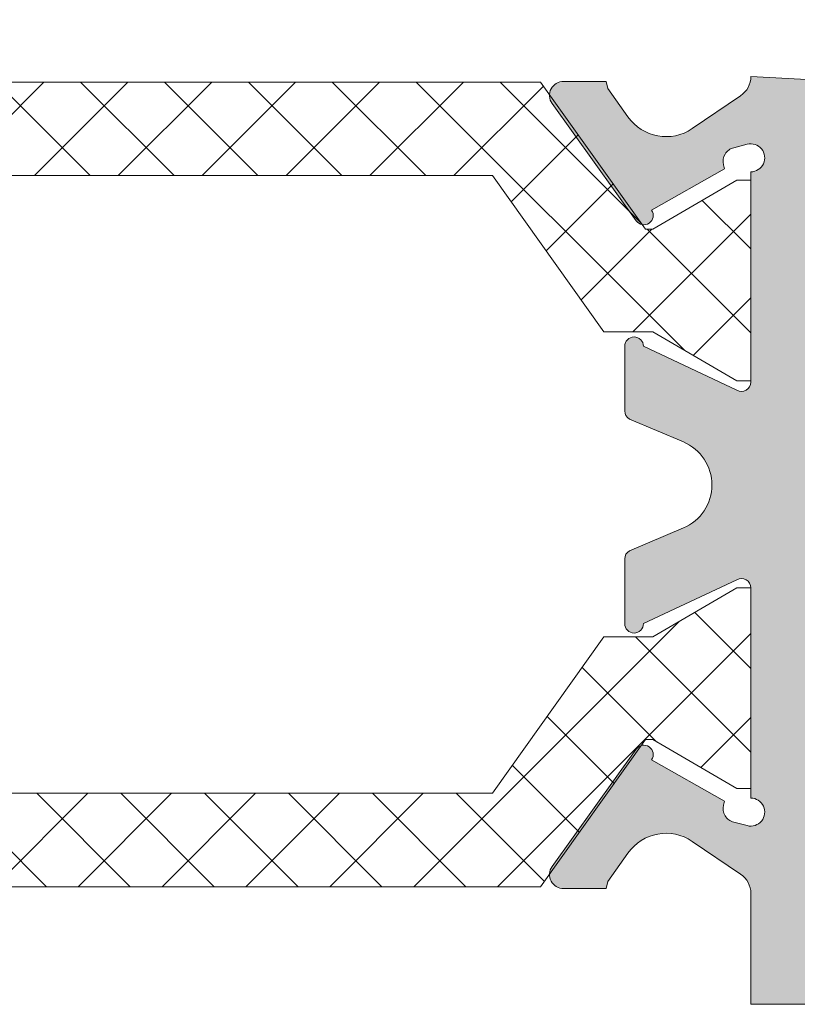
# Model space of a CAD drawing. Units: millimetres. Extents: x 3733 to 4153, y -566 to -269.
# Drawn here: x 3791 to 3799, y -538 to -528 of the extents above; entities that cross this region are included whole.
import ezdxf

# ---------------------------------------------------------------- set-up
doc = ezdxf.new("R2010")
doc.units = ezdxf.units.MM
doc.layers.get('0').update_dxf_attribs({"lineweight": 9})
doc.layers.add('SOMBREADOS', color=18, linetype='Continuous')

msp = doc.modelspace()

# ---------------------------------------------------------------- hatches: boundary and pattern name
at = {"layer": 'SOMBREADOS'}
h = msp.add_hatch(dxfattribs=at)
h.set_pattern_fill('ANSI37', color=256, scale=0.2, style=0)
h.set_pattern_definition([(45, (3732.686791781289, 1513.480017856216), (-0.4490128060534576, 0.4490128060534577), []), (135, (3732.686791781289, 1513.480017856216), (-0.4490128060534577, -0.4490128060534576), [])])
h.paths.add_polyline_path([(3796.627622445396, -327.2803947963919), (3789.12980899284, -327.2803947963919), (3788.00480899284, -325.7056566437818), (3787.928715719117, -325.7056566437818), (3787.028715719118, -326.2306566437817), (3786.878715719117, -326.2306566437817), (3786.878715719117, -324.0806566437818), (3787.028715719118, -324.0806566437818), (3787.928715719117, -324.6056566437817), (3788.451196980237, -324.6056566437817), (3789.644377155007, -326.2803947963919), (3796.113054283229, -326.2803947963919), (3797.306176139376, -324.6056566437817), (3797.828715719118, -324.6056566437817), (3798.728715719118, -324.0806566437818), (3798.878715719117, -324.0806566437818), (3798.878715719117, -326.2306566437817), (3798.728715719118, -326.2306566437817), (3797.828715719118, -325.7056566437818), (3797.752622445396, -325.7056566437818)])
h.paths.add_polyline_path([(3796.627622445396, -318.5709184911718), (3789.12980899284, -318.5709184911718), (3788.00480899284, -320.1456566437816), (3787.928715719117, -320.1456566437816), (3787.028715719118, -319.6206566437818), (3786.878715719117, -319.6206566437818), (3786.878715719117, -321.7706566437816), (3787.028715719118, -321.7706566437816), (3787.928715719117, -321.2456566437818), (3788.451196980237, -321.2456566437818), (3789.644377155007, -319.5709184911718), (3796.113054283229, -319.5709184911718), (3797.306176139376, -321.2456566437818), (3797.828715719118, -321.2456566437818), (3798.728715719118, -321.7706566437816), (3798.878715719117, -321.7706566437816), (3798.878715719117, -319.6206566437818), (3798.728715719118, -319.6206566437818), (3797.828715719118, -320.1456566437816), (3797.752622445396, -320.1456566437816)])
h.paths.add_polyline_path([(3796.627622445396, -362.2449855827617), (3789.12980899284, -362.2449855827617), (3788.00480899284, -363.819723735372), (3787.928715719117, -363.819723735372), (3787.028715719118, -363.2947237353719), (3786.878715719117, -363.2947237353719), (3786.878715719117, -365.444723735372), (3787.028715719118, -365.444723735372), (3787.928715719117, -364.9197237353719), (3788.451196980237, -364.9197237353719), (3789.644377155007, -363.2449855827617), (3796.113054283229, -363.2449855827617), (3797.306176139376, -364.9197237353719), (3797.828715719118, -364.9197237353719), (3798.728715719118, -365.444723735372), (3798.878715719117, -365.444723735372), (3798.878715719117, -363.2947237353719), (3798.728715719118, -363.2947237353719), (3797.828715719118, -363.819723735372), (3797.752622445396, -363.819723735372)])
h.paths.add_polyline_path([(3796.627622445396, -370.9544618879818), (3789.12980899284, -370.9544618879818), (3788.00480899284, -369.379723735372), (3787.928715719117, -369.379723735372), (3787.028715719118, -369.904723735372), (3786.878715719117, -369.904723735372), (3786.878715719117, -367.754723735372), (3787.028715719118, -367.754723735372), (3787.928715719117, -368.279723735372), (3788.451196980237, -368.279723735372), (3789.644377155007, -369.9544618879818), (3796.113054283229, -369.9544618879818), (3797.306176139376, -368.279723735372), (3797.828715719118, -368.279723735372), (3798.728715719118, -367.754723735372), (3798.878715719117, -367.754723735372), (3798.878715719117, -369.904723735372), (3798.728715719118, -369.904723735372), (3797.828715719118, -369.379723735372), (3797.752622445396, -369.379723735372)])
h.paths.add_polyline_path([(3793.506018721413, -376.2197237353721), (3792.312838546643, -374.5449855827619), (3785.844161418421, -374.5449855827619), (3784.651039562274, -376.2197237353721), (3784.128499982532, -376.2197237353721), (3783.228499982532, -376.744723735372), (3783.078499982532, -376.744723735372), (3783.078499982532, -375.6697237353719), (3783.078499982532, -374.5947237353721), (3783.228499982532, -374.5947237353721), (3784.128499982532, -375.119723735372), (3784.204593256253, -375.119723735372), (3785.329593256253, -373.5449855827619), (3790.378499982532, -373.5449855827619), (3792.82740670881, -373.5449855827619), (3793.95240670881, -375.119723735372), (3794.028499982532, -375.119723735372), (3794.928499982532, -374.5947237353721), (3795.078499982532, -374.5947237353721), (3795.078499982532, -375.6697237353719), (3795.078499982532, -376.744723735372), (3794.928499982532, -376.744723735372), (3794.028499982532, -376.2197237353721)])
h.paths.add_polyline_path([(3793.506018721413, -379.579723735372), (3792.312838546643, -381.254461887982), (3785.844161418421, -381.254461887982), (3784.651039562274, -379.579723735372), (3784.128499982532, -379.579723735372), (3783.228499982532, -379.0547237353719), (3783.078499982532, -379.0547237353719), (3783.078499982532, -380.129723735372), (3783.078499982532, -381.204723735372), (3783.228499982532, -381.204723735372), (3784.128499982532, -380.6797237353719), (3784.204593256253, -380.6797237353719), (3785.329593256253, -382.254461887982), (3790.378499982532, -382.254461887982), (3792.82740670881, -382.254461887982), (3793.95240670881, -380.6797237353719), (3794.028499982532, -380.6797237353719), (3794.928499982532, -381.204723735372), (3795.078499982532, -381.204723735372), (3795.078499982532, -380.129723735372), (3795.078499982532, -379.0547237353719), (3794.928499982532, -379.0547237353719), (3794.028499982532, -379.579723735372)])
edge = h.paths.add_edge_path()
edge.add_line((3785.428499982532, -386.050678625362), (3785.428499982532, -387.7506786253628))
edge.add_arc((3785.628499982533, -387.7506786253629), 0.2000000000002728, 179.9999999999674, 299.9999999999389)
edge.add_line((3785.728499982532, -387.92388370612), (3786.582089821019, -387.4310633830917))
edge.add_arc((3786.882089821019, -387.9506786253625), 0.6000000000004266, 90.00000000004343, 120.0000000000467, ccw=False)
edge.add_line((3786.882089821019, -387.350678625362), (3791.274910144046, -387.350678625362))
edge.add_arc((3791.274910144045, -387.9506786253625), 0.6000000000004775, 59.999999999953275, 89.99999999995657, ccw=False)
edge.add_line((3791.574910144046, -387.4310633830917), (3792.428499982532, -387.92388370612))
edge.add_arc((3792.528499982532, -387.7506786253629), 0.2000000000001876, 240.0000000000611, 360.0000000000326)
edge.add_line((3792.728499982532, -387.7506786253628), (3792.728499982532, -386.050678625362))
edge.add_arc((3792.528499982533, -386.0506786253626), 0.1999999999998181, 1.628443996910802e-10, 120.0000000001494)
edge.add_line((3792.428499982532, -385.8774735446061), (3791.574910144046, -386.370293867634))
edge.add_arc((3791.274910144047, -385.8506786253627), 0.6000000000002368, 269.99999999991314, 299.9999999999067, ccw=False)
edge.add_line((3791.274910144046, -386.4506786253628), (3786.882089821019, -386.4506786253628))
edge.add_arc((3786.882089821018, -385.8506786253627), 0.6000000000000796, 240.0000000000906, 270.0000000000868, ccw=False)
edge.add_line((3786.582089821019, -386.370293867634), (3785.728499982532, -385.8774735446061))
edge.add_arc((3785.628499982532, -386.0506786253626), 0.1999999999998242, 59.99999999985058, 179.9999999998372)
edge = h.paths.add_edge_path()
edge.add_line((3785.428499982532, -392.1551318176907), (3785.428499982532, -390.4551318176907))
edge.add_arc((3785.628499982533, -390.4551318176908), 0.2000000000002728, 60.00000000002848, 179.9999999999674, ccw=False)
edge.add_line((3785.728499982532, -390.2819267369339), (3786.582089821019, -390.7747470599618))
edge.add_arc((3786.88208982102, -390.2551318176912), 0.6000000000006844, 239.9999999998673, 269.9999999998697)
edge.add_line((3786.882089821019, -390.8551318176919), (3791.274910144046, -390.8551318176919))
edge.add_arc((3791.274910144044, -390.2551318176912), 0.6000000000007049, 270.0000000001303, 300.0000000001327)
edge.add_line((3791.574910144046, -390.7747470599618), (3792.428499982532, -390.2819267369339))
edge.add_arc((3792.528499982532, -390.4551318176908), 0.1999999999999906, 3.26281224261038e-11, 119.9999999999715, ccw=False)
edge.add_line((3792.728499982532, -390.4551318176907), (3792.728499982532, -392.1551318176907))
edge.add_arc((3792.528499982532, -392.1551318176907), 0.2000000000002728, -119.99999999995521, 0, ccw=False)
edge.add_line((3792.428499982532, -392.3283368984478), (3791.574910144046, -391.8355165754208))
edge.add_arc((3791.274910144044, -392.3551318176915), 0.6000000000007829, 59.99999999987268, 89.99999999986973)
edge.add_line((3791.274910144046, -391.7551318176907), (3786.882089821019, -391.7551318176907))
edge.add_arc((3786.88208982102, -392.3551318176914), 0.6000000000007617, 90.00000000013027, 120.00000000013)
edge.add_line((3786.582089821019, -391.8355165754208), (3785.728499982532, -392.3283368984478))
edge.add_arc((3785.628499982533, -392.1551318176907), 0.2000000000000891, 180, 299.9999999999552, ccw=False)
edge = h.paths.add_edge_path()
edge.add_line((3780.728715719118, -395.099723735372), (3780.178715719117, -395.099723735372))
edge.add_line((3780.178715719117, -395.099723735372), (3780.178715719117, -394.2497237353721))
edge.add_line((3780.178715719117, -394.2497237353721), (3780.728715719118, -394.2497237353721))
edge.add_line((3780.728715719118, -394.2497237353721), (3780.728715719118, -393.4997237353721))
edge.add_line((3780.728715719118, -393.4997237353721), (3781.578715719118, -393.4997237353721))
edge.add_line((3781.578715719118, -393.4997237353721), (3781.578715719118, -394.2497237353721))
edge.add_line((3781.578715719118, -394.2497237353721), (3793.728715719118, -394.2497237353721))
edge.add_line((3793.728715719118, -394.2497237353721), (3793.728715719118, -393.4997237353721))
edge.add_line((3793.728715719118, -393.4997237353721), (3794.578715719118, -393.4997237353721))
edge.add_line((3794.578715719118, -393.4997237353721), (3794.578715719118, -394.2497237353721))
edge.add_line((3794.578715719118, -394.2497237353721), (3797.078715719118, -394.2497237353721))
edge.add_line((3797.078715719118, -394.2497237353721), (3797.078715719118, -393.4997237353721))
edge.add_line((3797.078715719118, -393.4997237353721), (3797.928715719117, -393.4997237353721))
edge.add_line((3797.928715719117, -393.4997237353721), (3797.928715719117, -394.2497237353721))
edge.add_line((3797.928715719117, -394.2497237353721), (3798.478715719118, -394.2497237353721))
edge.add_line((3798.478715719118, -394.2497237353721), (3798.478715719118, -395.099723735372))
edge.add_line((3798.478715719118, -395.099723735372), (3797.928715719117, -395.099723735372))
edge.add_line((3797.928715719117, -395.099723735372), (3797.928715719117, -397.599723735372))
edge.add_line((3797.928715719117, -397.599723735372), (3798.478715719118, -397.599723735372))
edge.add_line((3798.478715719118, -397.599723735372), (3798.478715719118, -398.4497237353719))
edge.add_line((3798.478715719118, -398.4497237353719), (3797.928715719117, -398.4497237353719))
edge.add_line((3797.928715719117, -398.4497237353719), (3797.928715719117, -402.2497237353721))
edge.add_line((3797.928715719117, -402.2497237353721), (3798.478715719118, -402.2497237353721))
edge.add_line((3798.478715719118, -402.2497237353721), (3798.478715719118, -403.099723735372))
edge.add_line((3798.478715719118, -403.099723735372), (3797.928715719117, -403.099723735372))
edge.add_line((3797.928715719117, -403.099723735372), (3797.928715719117, -406.1497237353728))
edge.add_line((3797.928715719117, -406.1497237353728), (3798.478715719118, -406.1497237353728))
edge.add_line((3798.478715719118, -406.1497237353728), (3798.478715719118, -407.349723735372))
edge.add_arc((3798.228715719118, -407.349723735372), 0.25, -90, 0, ccw=False)
edge.add_line((3798.228715719118, -407.599723735372), (3798.178715719117, -407.599723735372))
edge.add_arc((3798.178715719117, -407.349723735372), 0.25, 180, 270, ccw=False)
edge.add_line((3797.928715719117, -407.349723735372), (3797.928715719117, -406.6997237353719))
edge.add_line((3797.928715719117, -406.6997237353719), (3797.078715719118, -406.6997237353719))
edge.add_line((3797.078715719118, -406.6997237353719), (3797.078715719118, -400.9497237353719))
edge.add_line((3797.078715719118, -400.9497237353719), (3796.078715719118, -400.9497237353719))
edge.add_line((3796.078715719118, -400.9497237353719), (3796.078715719118, -400.099723735372))
edge.add_line((3796.078715719118, -400.099723735372), (3797.078715719118, -400.099723735372))
edge.add_line((3797.078715719118, -400.099723735372), (3797.078715719118, -395.099723735372))
edge.add_line((3797.078715719118, -395.099723735372), (3781.578715719118, -395.099723735372))
edge.add_line((3781.578715719118, -395.099723735372), (3781.578715719118, -400.099723735372))
edge.add_line((3781.578715719118, -400.099723735372), (3782.578715719118, -400.099723735372))
edge.add_line((3782.578715719118, -400.099723735372), (3782.578715719118, -400.9497237353719))
edge.add_line((3782.578715719118, -400.9497237353719), (3781.578715719118, -400.9497237353719))
edge.add_line((3781.578715719118, -400.9497237353719), (3781.578715719118, -406.6997237353719))
edge.add_line((3781.578715719118, -406.6997237353719), (3780.728715719118, -406.6997237353719))
edge.add_line((3780.728715719118, -406.6997237353719), (3780.728715719118, -407.349723735372))
edge.add_arc((3780.478715719118, -407.349723735372), 0.25, -90, 0, ccw=False)
edge.add_line((3780.478715719118, -407.599723735372), (3780.428715719117, -407.599723735372))
edge.add_arc((3780.428715719117, -407.349723735372), 0.25, 180, 270, ccw=False)
edge.add_line((3780.178715719117, -407.349723735372), (3780.178715719117, -406.1497237353728))
edge.add_line((3780.178715719117, -406.1497237353728), (3780.728715719118, -406.1497237353728))
edge.add_line((3780.728715719118, -406.1497237353728), (3780.728715719118, -403.099723735372))
edge.add_line((3780.728715719118, -403.099723735372), (3780.178715719117, -403.099723735372))
edge.add_line((3780.178715719117, -403.099723735372), (3780.178715719117, -402.2497237353721))
edge.add_line((3780.178715719117, -402.2497237353721), (3780.728715719118, -402.2497237353721))
edge.add_line((3780.728715719118, -402.2497237353721), (3780.728715719118, -398.4497237353719))
edge.add_line((3780.728715719118, -398.4497237353719), (3780.178715719117, -398.4497237353719))
edge.add_line((3780.178715719117, -398.4497237353719), (3780.178715719117, -397.599723735372))
edge.add_line((3780.178715719117, -397.599723735372), (3780.728715719118, -397.599723735372))
edge.add_line((3780.728715719118, -397.599723735372), (3780.728715719118, -395.099723735372))
edge = h.paths.add_edge_path()
edge.add_arc((3783.400125880632, -430.1480326120378), 0.6000000000001688, 269.9999999999566, 299.99999999996055, ccw=False)
edge.add_line((3783.400125880631, -430.7480326120381), (3779.007305557604, -430.7480326120381))
edge.add_arc((3779.007305557604, -430.1480326120378), 0.6000000000002501, 240.0000000000394, 270.0000000000434, ccw=False)
edge.add_line((3778.707305557604, -430.6676478543088), (3777.853715719118, -430.1748275312809))
edge.add_arc((3777.753715719118, -430.348032612038), 0.2000000000000891, 60.00000000004481, 180)
edge.add_line((3777.553715719117, -430.348032612038), (3777.553715719117, -432.048032612038))
edge.add_arc((3777.753715719118, -432.0480326120379), 0.2000000000002728, 180.0000000000326, 299.9999999999715)
edge.add_line((3777.853715719118, -432.2212376927948), (3778.707305557604, -431.7284173697669))
edge.add_arc((3779.007305557603, -432.2480326120381), 0.6000000000000891, 89.9999999999132, 119.9999999999149, ccw=False)
edge.add_line((3779.007305557604, -431.6480326120379), (3783.400125880632, -431.6480326120379))
edge.add_arc((3783.400125880632, -432.2480326120365), 0.5999999999985448, 60.00000000004411, 90.00000000004343, ccw=False)
edge.add_line((3783.700125880631, -431.7284173697669), (3784.553715719117, -432.2212376927948))
edge.add_arc((3784.653715719117, -432.0480326120379), 0.1999999999999906, 240.0000000000285, 359.9999999999674)
edge.add_line((3784.853715719118, -432.048032612038), (3784.853715719118, -430.348032612038))
edge.add_arc((3784.653715719117, -430.348032612038), 0.2000000000002728, 0, 119.9999999999552)
edge.add_line((3784.553715719117, -430.1748275312809), (3783.700125880631, -430.6676478543088))
edge = h.paths.add_edge_path()
edge.add_arc((3783.400125880632, -425.963039449701), 0.6000000000000398, 60.00000000008244, 90.00000000008686)
edge.add_line((3783.400125880631, -425.3630394497009), (3779.007305557604, -425.3630394497009))
edge.add_arc((3779.007305557603, -425.963039449701), 0.6000000000001364, 89.99999999991316, 119.9999999999176)
edge.add_line((3778.707305557604, -425.4434242074299), (3777.853715719118, -425.9362445304569))
edge.add_arc((3777.753715719118, -425.7630394496999), 0.1999999999999906, 180.0000000000326, 299.99999999997146, ccw=False)
edge.add_line((3777.553715719117, -425.7630394497), (3777.553715719117, -424.0630394497))
edge.add_arc((3777.753715719117, -424.0630394497006), 0.1999999999998181, 59.999999999850615, 179.9999999998371, ccw=False)
edge.add_line((3777.853715719118, -423.8898343689441), (3778.707305557604, -424.3826546919709))
edge.add_arc((3779.007305557605, -423.8630394497002), 0.6000000000007337, 239.99999999987, 269.9999999998697)
edge.add_line((3779.007305557604, -424.463039449701), (3783.400125880632, -424.463039449701))
edge.add_arc((3783.40012588063, -423.8630394497019), 0.5999999999991132, 270.0000000001737, 300.0000000001712)
edge.add_line((3783.700125880631, -424.3826546919709), (3784.553715719117, -423.8898343689441))
edge.add_arc((3784.653715719118, -424.0630394497006), 0.1999999999998242, 1.6291323845507577e-10, 120.00000000014941, ccw=False)
edge.add_line((3784.853715719118, -424.0630394497), (3784.853715719118, -425.7630394497))
edge.add_arc((3784.653715719117, -425.7630394496999), 0.2000000000002728, 240.0000000000285, 359.99999999996743, ccw=False)
edge.add_line((3784.553715719117, -425.9362445304569), (3783.700125880631, -425.4434242074299))
edge = h.paths.add_edge_path()
edge.add_arc((3783.400125880632, -476.201414858707), 0.6000000000000398, 60.00000000008244, 90.00000000008686)
edge.add_line((3783.400125880631, -475.6014148587069), (3779.007305557604, -475.6014148587069))
edge.add_arc((3779.007305557603, -476.201414858707), 0.6000000000001364, 89.99999999991316, 119.9999999999176)
edge.add_line((3778.707305557604, -475.6817996164359), (3777.853715719118, -476.1746199394638))
edge.add_arc((3777.753715719118, -476.0014148587062), 0.2000000000005814, 179.9999999998371, 299.99999999987375, ccw=False)
edge.add_line((3777.553715719117, -476.0014148587056), (3777.553715719117, -474.3014148587058))
edge.add_arc((3777.753715719117, -474.3014148587064), 0.1999999999998181, 59.999999999850615, 179.9999999998371, ccw=False)
edge.add_line((3777.853715719118, -474.1282097779499), (3778.707305557604, -474.6210301009769))
edge.add_arc((3779.007305557605, -474.1014148587063), 0.6000000000007337, 239.99999999987, 269.9999999998697)
edge.add_line((3779.007305557604, -474.701414858707), (3783.400125880632, -474.701414858707))
edge.add_arc((3783.40012588063, -474.1014148587079), 0.5999999999991132, 270.0000000001737, 300.0000000001712)
edge.add_line((3783.700125880631, -474.6210301009769), (3784.553715719117, -474.1282097779499))
edge.add_arc((3784.653715719118, -474.3014148587064), 0.1999999999998242, 1.6291323845507577e-10, 120.00000000014941, ccw=False)
edge.add_line((3784.853715719118, -474.3014148587058), (3784.853715719118, -476.0014148587056))
edge.add_arc((3784.653715719117, -476.0014148587062), 0.2000000000002728, -119.99999999987381, 1.6291323845507577e-10, ccw=False)
edge.add_line((3784.553715719117, -476.1746199394638), (3783.700125880631, -475.6817996164359))
edge = h.paths.add_edge_path()
edge.add_arc((3783.400125880632, -480.3864080210438), 0.6000000000001688, 269.9999999999566, 299.99999999996055, ccw=False)
edge.add_line((3783.400125880631, -480.9864080210441), (3779.007305557604, -480.9864080210441))
edge.add_arc((3779.007305557604, -480.3864080210438), 0.6000000000002501, 240.0000000000394, 270.0000000000434, ccw=False)
edge.add_line((3778.707305557604, -480.9060232633149), (3777.853715719118, -480.413202940287))
edge.add_arc((3777.753715719118, -480.586408021044), 0.2000000000000891, 60.00000000004481, 180)
edge.add_line((3777.553715719117, -480.586408021044), (3777.553715719117, -482.2864080210441))
edge.add_arc((3777.753715719118, -482.2864080210439), 0.2000000000002728, 180.0000000000326, 299.9999999999715)
edge.add_line((3777.853715719118, -482.4596131018009), (3778.707305557604, -481.966792778773))
edge.add_arc((3779.007305557603, -482.4864080210442), 0.6000000000000891, 89.9999999999132, 119.9999999999149, ccw=False)
edge.add_line((3779.007305557604, -481.886408021044), (3783.400125880632, -481.886408021044))
edge.add_arc((3783.400125880632, -482.4864080210425), 0.5999999999985448, 60.00000000004411, 90.00000000004343, ccw=False)
edge.add_line((3783.700125880631, -481.966792778773), (3784.553715719117, -482.4596131018009))
edge.add_arc((3784.653715719117, -482.2864080210439), 0.1999999999999906, 240.0000000000285, 359.9999999999674)
edge.add_line((3784.853715719118, -482.2864080210441), (3784.853715719118, -480.586408021044))
edge.add_arc((3784.653715719117, -480.586408021044), 0.2000000000002728, 0, 119.9999999999552)
edge.add_line((3784.553715719117, -480.413202940287), (3783.700125880631, -480.9060232633149))
edge = h.paths.add_edge_path()
edge.add_line((3780.728715719118, -511.2497237353721), (3780.178715719117, -511.2497237353721))
edge.add_line((3780.178715719117, -511.2497237353721), (3780.178715719117, -512.099723735372))
edge.add_line((3780.178715719117, -512.099723735372), (3780.728715719118, -512.099723735372))
edge.add_line((3780.728715719118, -512.099723735372), (3780.728715719118, -512.849723735372))
edge.add_line((3780.728715719118, -512.849723735372), (3781.578715719118, -512.849723735372))
edge.add_line((3781.578715719118, -512.849723735372), (3781.578715719118, -512.099723735372))
edge.add_line((3781.578715719118, -512.099723735372), (3793.728715719118, -512.099723735372))
edge.add_line((3793.728715719118, -512.099723735372), (3793.728715719118, -512.849723735372))
edge.add_line((3793.728715719118, -512.849723735372), (3794.578715719118, -512.849723735372))
edge.add_line((3794.578715719118, -512.849723735372), (3794.578715719118, -512.099723735372))
edge.add_line((3794.578715719118, -512.099723735372), (3797.078715719118, -512.099723735372))
edge.add_line((3797.078715719118, -512.099723735372), (3797.078715719118, -512.849723735372))
edge.add_line((3797.078715719118, -512.849723735372), (3797.928715719117, -512.849723735372))
edge.add_line((3797.928715719117, -512.849723735372), (3797.928715719117, -512.099723735372))
edge.add_line((3797.928715719117, -512.099723735372), (3798.478715719118, -512.099723735372))
edge.add_line((3798.478715719118, -512.099723735372), (3798.478715719118, -511.2497237353721))
edge.add_line((3798.478715719118, -511.2497237353721), (3797.928715719117, -511.2497237353721))
edge.add_line((3797.928715719117, -511.2497237353721), (3797.928715719117, -508.7497237353721))
edge.add_line((3797.928715719117, -508.7497237353721), (3798.478715719118, -508.7497237353721))
edge.add_line((3798.478715719118, -508.7497237353721), (3798.478715719118, -507.8997237353728))
edge.add_line((3798.478715719118, -507.8997237353728), (3797.928715719117, -507.8997237353728))
edge.add_line((3797.928715719117, -507.8997237353728), (3797.928715719117, -504.099723735372))
edge.add_line((3797.928715719117, -504.099723735372), (3798.478715719118, -504.099723735372))
edge.add_line((3798.478715719118, -504.099723735372), (3798.478715719118, -503.2497237353721))
edge.add_line((3798.478715719118, -503.2497237353721), (3797.928715719117, -503.2497237353721))
edge.add_line((3797.928715719117, -503.2497237353721), (3797.928715719117, -500.1997237353719))
edge.add_line((3797.928715719117, -500.1997237353719), (3798.478715719118, -500.1997237353719))
edge.add_line((3798.478715719118, -500.1997237353719), (3798.478715719118, -498.9997237353721))
edge.add_arc((3798.228715719118, -498.9997237353721), 0.25, 0, 90)
edge.add_line((3798.228715719118, -498.7497237353721), (3798.178715719117, -498.7497237353721))
edge.add_arc((3798.178715719117, -498.9997237353721), 0.25, 90, 180)
edge.add_line((3797.928715719117, -498.9997237353721), (3797.928715719117, -499.6497237353728))
edge.add_line((3797.928715719117, -499.6497237353728), (3797.078715719118, -499.6497237353728))
edge.add_line((3797.078715719118, -499.6497237353728), (3797.078715719118, -505.3997237353728))
edge.add_line((3797.078715719118, -505.3997237353728), (3796.078715719118, -505.3997237353728))
edge.add_line((3796.078715719118, -505.3997237353728), (3796.078715719118, -506.2497237353721))
edge.add_line((3796.078715719118, -506.2497237353721), (3797.078715719118, -506.2497237353721))
edge.add_line((3797.078715719118, -506.2497237353721), (3797.078715719118, -511.2497237353721))
edge.add_line((3797.078715719118, -511.2497237353721), (3781.578715719118, -511.2497237353721))
edge.add_line((3781.578715719118, -511.2497237353721), (3781.578715719118, -506.2497237353721))
edge.add_line((3781.578715719118, -506.2497237353721), (3782.578715719118, -506.2497237353721))
edge.add_line((3782.578715719118, -506.2497237353721), (3782.578715719118, -505.3997237353728))
edge.add_line((3782.578715719118, -505.3997237353728), (3781.578715719118, -505.3997237353728))
edge.add_line((3781.578715719118, -505.3997237353728), (3781.578715719118, -499.6497237353728))
edge.add_line((3781.578715719118, -499.6497237353728), (3780.728715719118, -499.6497237353728))
edge.add_line((3780.728715719118, -499.6497237353728), (3780.728715719118, -498.9997237353721))
edge.add_arc((3780.478715719118, -498.9997237353721), 0.25, 0, 90)
edge.add_line((3780.478715719118, -498.7497237353721), (3780.428715719117, -498.7497237353721))
edge.add_arc((3780.428715719117, -498.9997237353721), 0.25, 90, 180)
edge.add_line((3780.178715719117, -498.9997237353721), (3780.178715719117, -500.1997237353719))
edge.add_line((3780.178715719117, -500.1997237353719), (3780.728715719118, -500.1997237353719))
edge.add_line((3780.728715719118, -500.1997237353719), (3780.728715719118, -503.2497237353721))
edge.add_line((3780.728715719118, -503.2497237353721), (3780.178715719117, -503.2497237353721))
edge.add_line((3780.178715719117, -503.2497237353721), (3780.178715719117, -504.099723735372))
edge.add_line((3780.178715719117, -504.099723735372), (3780.728715719118, -504.099723735372))
edge.add_line((3780.728715719118, -504.099723735372), (3780.728715719118, -507.8997237353728))
edge.add_line((3780.728715719118, -507.8997237353728), (3780.178715719117, -507.8997237353728))
edge.add_line((3780.178715719117, -507.8997237353728), (3780.178715719117, -508.7497237353721))
edge.add_line((3780.178715719117, -508.7497237353721), (3780.728715719118, -508.7497237353721))
edge.add_line((3780.728715719118, -508.7497237353721), (3780.728715719118, -511.2497237353721))
edge = h.paths.add_edge_path()
edge.add_line((3785.428499982532, -514.1943156530529), (3785.428499982532, -515.8943156530529))
edge.add_arc((3785.628499982533, -515.8943156530528), 0.2000000000002728, 180.0000000000326, 299.9999999999715)
edge.add_line((3785.728499982532, -516.0675207338097), (3786.582089821019, -515.5747004107827))
edge.add_arc((3786.882089821019, -516.0943156530536), 0.6000000000005251, 90.00000000004343, 120.00000000004121, ccw=False)
edge.add_line((3786.882089821019, -515.494315653053), (3791.274910144046, -515.494315653053))
edge.add_arc((3791.274910144045, -516.0943156530536), 0.6000000000005912, 59.999999999958675, 89.99999999995657, ccw=False)
edge.add_line((3791.574910144046, -515.5747004107827), (3792.428499982532, -516.0675207338097))
edge.add_arc((3792.528499982532, -515.8943156530528), 0.1999999999999906, 240.0000000000285, 359.9999999999674)
edge.add_line((3792.728499982532, -515.8943156530529), (3792.728499982532, -514.1943156530529))
edge.add_arc((3792.528499982532, -514.1943156530529), 0.2000000000002728, 0, 119.9999999999552)
edge.add_line((3792.428499982532, -514.0211105722958), (3791.574910144046, -514.5139308953237))
edge.add_arc((3791.274910144046, -513.9943156530526), 0.6000000000002673, 269.9999999999566, 299.9999999999552, ccw=False)
edge.add_line((3791.274910144046, -514.594315653053), (3786.882089821019, -514.594315653053))
edge.add_arc((3786.882089821018, -513.9943156530526), 0.6000000000003638, 240.0000000000448, 270.0000000000434, ccw=False)
edge.add_line((3786.582089821019, -514.5139308953237), (3785.728499982532, -514.0211105722958))
edge.add_arc((3785.628499982533, -514.1943156530529), 0.2000000000000891, 60.00000000004481, 180)
edge = h.paths.add_edge_path()
edge.add_line((3785.428499982532, -520.2987688453818), (3785.428499982532, -518.5987688453818))
edge.add_arc((3785.628499982533, -518.5987688453819), 0.2000000000002728, 60.00000000002848, 179.9999999999674, ccw=False)
edge.add_line((3785.728499982532, -518.4255637646249), (3786.582089821019, -518.9183840876519))
edge.add_arc((3786.88208982102, -518.3987688453813), 0.6000000000005555, 239.9999999999103, 269.9999999999131)
edge.add_line((3786.882089821019, -518.9987688453818), (3791.274910144046, -518.9987688453818))
edge.add_arc((3791.274910144045, -518.3987688453813), 0.6000000000005912, 270.0000000000868, 300.0000000000898)
edge.add_line((3791.574910144046, -518.9183840876519), (3792.428499982532, -518.4255637646249))
edge.add_arc((3792.528499982532, -518.5987688453819), 0.1999999999999906, 3.26281224261038e-11, 119.9999999999715, ccw=False)
edge.add_line((3792.728499982532, -518.5987688453818), (3792.728499982532, -520.2987688453818))
edge.add_arc((3792.528499982532, -520.2987688453818), 0.2000000000002728, -119.99999999995521, 0, ccw=False)
edge.add_line((3792.428499982532, -520.4719739261388), (3791.574910144046, -519.979153603111))
edge.add_arc((3791.274910144046, -520.4987688453821), 0.6000000000002673, 60.00000000004481, 90.00000000004343)
edge.add_line((3791.274910144046, -519.8987688453817), (3786.882089821019, -519.8987688453817))
edge.add_arc((3786.882089821018, -520.4987688453821), 0.6000000000003638, 89.99999999995657, 119.9999999999552)
edge.add_line((3786.582089821019, -519.979153603111), (3785.728499982532, -520.4719739261388))
edge.add_arc((3785.628499982533, -520.2987688453818), 0.2000000000000891, 180, 299.9999999999552, ccw=False)
h.paths.add_polyline_path([(3788.451196836511, -531.0519511418399), (3789.64437699935, -529.377213005977), (3796.113054062885, -529.377213005977), (3797.306175907101, -531.0519511418399), (3797.828715481617, -531.0519511418399), (3798.728715472617, -531.5769511365888), (3798.878715471117, -531.5769511365888), (3798.878715471117, -530.5019511473388), (3798.878715471117, -529.4269511580899), (3798.728715472617, -529.4269511580899), (3797.828715481617, -529.9519511528399), (3797.752622208656, -529.9519511528399), (3796.627622219907, -528.3772130159768), (3791.578715544118, -528.3772130159768), (3789.129808842328, -528.3772130159768), (3788.004808853579, -529.9519511528399), (3787.928715580617, -529.9519511528399), (3787.028715589618, -529.4269511580899), (3786.878715591118, -529.4269511580899), (3786.878715591118, -530.5019511473388), (3786.878715591118, -531.5769511365888), (3787.028715589618, -531.5769511365888), (3787.928715580617, -531.0519511418399)])
h.paths.add_polyline_path([(3788.451196836511, -534.3161185614599), (3789.64437699935, -535.9908566973229), (3796.113054062885, -535.9908566973229), (3797.306175907101, -534.3161185614599), (3797.828715481617, -534.3161185614599), (3798.728715472617, -533.7911185667099), (3798.878715471117, -533.7911185667099), (3798.878715471117, -534.8661185559597), (3798.878715471117, -535.9411185452097), (3798.728715472617, -535.9411185452097), (3797.828715481617, -535.4161185504597), (3797.752622208656, -535.4161185504597), (3796.627622219907, -536.990856687323), (3791.578715544118, -536.990856687323), (3789.129808842328, -536.990856687323), (3788.004808853579, -535.4161185504597), (3787.928715580617, -535.4161185504597), (3787.028715589618, -535.9411185452097), (3786.878715591118, -535.9411185452097), (3786.878715591118, -534.8661185559597), (3786.878715591118, -533.7911185667099), (3787.028715589618, -533.7911185667099), (3787.928715580617, -534.3161185614599)])
h = msp.add_hatch(color=256, dxfattribs=at)
h.paths.add_polyline_path([(3774.828715711617, -534.9997236253728), (3774.828715711617, -527.8320878761338), (3786.128715598617, -528.4242957761098), (3786.128715598617, -534.9997236253728)], flags=16)
edge = h.paths.add_edge_path()
edge.add_line((3787.941334558834, -535.6317600101308), (3787.16012861933, -536.0750285185129))
edge.add_line((3787.16012861933, -536.0750285185129), (3787.171047033849, -536.1182102830251))
edge.add_arc((3787.025623626525, -536.1549802728548), 0.1499999985000945, -78.6544024830178, 14.189709586498907, ccw=False)
edge.add_line((3787.055132598461, -536.302049032711), (3786.879930286827, -536.341750018308))
edge.add_arc((3786.880200219201, -536.191750262685), 0.1499999985007335, 90.56709542025573, 269.89689337148116, ccw=False)
edge.add_line((3786.878715591118, -536.0417576114339), (3786.878715591118, -533.7917489508548))
edge.add_arc((3786.978715590116, -533.7917489508561), 0.0999999989981714, 60.000000023612586, 179.9999999993487, ccw=False)
edge.add_line((3787.028715589579, -533.7051464113238), (3788.028715579618, -534.174761648916))
edge.add_arc((3788.128715578618, -534.174761648917), 0.0999999989999765, 180, 360)
edge.add_line((3788.228715577618, -534.174761648917), (3788.228715577618, -533.4819413328169))
edge.add_arc((3788.128715578618, -533.4819413328169), 0.0999999989998515, 359.9999999998697, 419.9999999999117)
edge.add_line((3788.178715578118, -533.3953387933047), (3787.60003452095, -533.1504842559289))
edge.add_arc((3787.794873371101, -532.690008607852), 0.5000000000000273, 112.93444646229909, 247.0655535377009, ccw=False)
edge.add_line((3787.60003452095, -532.229532959776), (3788.178715578118, -531.9846784223998))
edge.add_arc((3788.128715578618, -531.898075882887), 0.0999999989998515, 300.0000000000234, 360)
edge.add_line((3788.228715577618, -531.898075882887), (3788.228715577618, -531.2052555667881))
edge.add_arc((3788.128715578618, -531.2052555667881), 0.0999999989999765, 0, 180)
edge.add_line((3788.028715579618, -531.2052555667881), (3787.028715589618, -531.6748708043629))
edge.add_arc((3786.978715590118, -531.5882682648498), 0.0999999989999159, 180.0000000001302, 299.9999999999404, ccw=False)
edge.add_line((3786.878715591118, -531.5882682648498), (3786.878715591118, -529.33825960427))
edge.add_arc((3786.880200219201, -529.1882669530187), 0.1499999984993693, 90.10310662851748, 269.4329045797425, ccw=False)
edge.add_line((3786.879930286827, -529.0382671973978), (3787.055132598461, -529.077968182994))
edge.add_arc((3787.025623626525, -529.2250369428489), 0.1499999984999627, -14.189709586424783, 78.65440248305782, ccw=False)
edge.add_line((3787.171047033849, -529.2618069326788), (3787.16012861933, -529.3049886971908))
edge.add_line((3787.16012861933, -529.3049886971908), (3787.941334558833, -529.7482572055737))
edge.add_arc((3788.024052709207, -529.8044506873907), 0.0999999990000819, 145.8102904136525, 325.1613410992572)
edge.add_line((3788.106129103134, -529.8615774355917), (3789.00705286053, -528.6057910251138))
edge.add_arc((3788.884435855751, -528.519390390343), 0.1499999984999407, 324.8300100605437, 450.8102904135951)
edge.add_line((3788.882314591141, -528.3694053918048), (3788.428159598782, -528.3694053918048))
edge.add_line((3788.428159598781, -528.3694053918048), (3788.409068742084, -528.4449087422927))
edge.add_line((3788.409068742085, -528.4449087422927), (3788.19486787773, -528.7488957266221))
edge.add_arc((3787.786144528465, -528.4608936107177), 0.4999999949997962, 235.81029041359778, 324.8300100606241, ccw=False)
edge.add_line((3787.505177119378, -528.8744843625857), (3786.98823188517, -528.5233044523968))
edge.add_arc((3787.128715591118, -528.3165090743948), 0.2500000000000752, 180, 235.8102904135783, ccw=False)
edge.add_line((3786.878715591118, -528.3165090743948), (3786.878715591118, -527.7125723581919))
edge.add_line((3786.878715591118, -527.712572358191), (3774.728715711618, -527.0758178462168))
edge.add_line((3774.728715711617, -527.0758178462179), (3774.728715711617, -524.6497237288729))
edge.add_line((3774.728715711617, -524.6497237288718), (3776.528715694617, -524.6497237288718))
edge.add_line((3776.528715694618, -524.6497237288718), (3776.528715694618, -522.2997237523718))
edge.add_arc((3776.278715697117, -522.2997237523718), 0.2499999974999824, 0, 158.4822149386434)
edge.add_line((3776.04613975987, -522.2080262487877), (3775.728715702617, -523.01312120486))
edge.add_line((3775.728715702618, -523.01312120486), (3775.878715701118, -523.0997237443728))
edge.add_line((3775.878715701117, -523.0997237443728), (3775.878715701117, -523.999723735373))
edge.add_line((3775.878715701117, -523.9997237353721), (3774.078715719118, -523.9997237353721))
edge.add_line((3774.078715719118, -523.9997237353721), (3774.078715719118, -527.041752790077))
edge.add_line((3774.078715719118, -527.041752790077), (3769.621835382172, -526.6518262859017))
edge.add_arc((3769.778715719118, -524.8586758293368), 1.800000000000014, 179.9999999999927, 264.99999999999926, ccw=False)
edge.add_line((3767.978715719118, -524.8586758293368), (3767.978715719118, -521.6944266763569))
edge.add_line((3767.978715719118, -521.6944266763569), (3768.428715719117, -521.6944266763569))
edge.add_arc((3768.428715719117, -521.3444266763559), 0.3500000000000227, 270, 450)
edge.add_line((3768.428715719117, -520.9944266763569), (3767.528715719117, -520.9944266763569))
edge.add_arc((3767.528715719118, -521.2444266763569), 0.25, 90, 180)
edge.add_line((3767.278715719118, -521.2444266763569), (3767.278715719118, -524.8586758293368))
edge.add_arc((3769.778715719118, -524.8586758293368), 2.500000000000031, 180, 264.9999999999997)
edge.add_line((3769.560826362248, -527.3491625745669), (3774.078715719117, -527.7444266763569))
edge.add_line((3774.078715719118, -527.7444266763569), (3774.078715719118, -538.2497235928729))
edge.add_line((3774.078715719118, -538.2497235928729), (3775.828715701618, -538.2497235928729))
edge.add_line((3775.828715701618, -538.2497235928729), (3775.828715701618, -537.4997236003721))
edge.add_line((3775.828715701618, -537.4997236003721), (3774.828715711617, -537.4997236003721))
edge.add_line((3774.828715711617, -537.4997236003721), (3774.828715711617, -535.7497236178722))
edge.add_line((3774.828715711617, -535.7497236178731), (3786.128715598617, -535.7497236178731))
edge.add_line((3786.128715598617, -535.7497236178731), (3786.128715598617, -537.499723600373))
edge.add_line((3786.128715598617, -537.4997236003721), (3785.128715608617, -537.4997236003721))
edge.add_line((3785.128715608617, -537.4997236003721), (3785.128715608617, -538.2497235928729))
edge.add_line((3785.128715608617, -538.2497235928729), (3786.878715591118, -538.2497235928729))
edge.add_line((3786.878715591118, -538.2497235928729), (3786.878715591118, -537.0635081413091))
edge.add_arc((3787.128715591118, -537.06350814131), 0.2500000000000264, 124.18970958641219, 180, ccw=False)
edge.add_line((3786.988231885169, -536.8567127633071), (3787.505177119378, -536.5055328531178))
edge.add_arc((3787.786144528465, -536.9191236049867), 0.4999999949997962, 35.16998993937591, 124.18970958640219, ccw=False)
edge.add_line((3788.194867877731, -536.6311214890818), (3788.409068742085, -536.9351084734119))
edge.add_line((3788.409068742085, -536.9351084734119), (3788.428159598782, -537.0106118238998))
edge.add_line((3788.428159598781, -537.0106118238998), (3788.882314591141, -537.0106118238998))
edge.add_arc((3788.884435855751, -536.8606268253618), 0.1499999984999413, 269.1897095864051, 395.1699899394565)
edge.add_line((3789.00705286053, -536.7742261905898), (3788.106129103134, -535.518439780112))
edge.add_arc((3788.024052709207, -535.575566528313), 0.0999999990000819, 34.83865890074286, 214.1897095863475)
h.paths.add_polyline_path([(3799.628715463617, -529.106844160452), (3803.328715426618, -529.3007529418596), (3803.328715426618, -534.9997236253728), (3799.628715463617, -534.9997236253728)], flags=16)
edge = h.paths.add_edge_path()
edge.add_arc((3797.628715483617, -533.4819413328169), 0.0999999989999199, 120.0000000000021, 180)
edge.add_line((3797.528715484617, -533.4819413328169), (3797.528715484617, -534.174761648916))
edge.add_arc((3797.628715483617, -534.174761648917), 0.0999999990000333, 180, 360)
edge.add_line((3797.728715482618, -534.174761648917), (3798.728715472618, -533.705146411342))
edge.add_arc((3798.778715472117, -533.7917489508548), 0.0999999989999159, 0, 120.0000000000021, ccw=False)
edge.add_line((3798.878715471117, -533.7917489508548), (3798.878715471117, -536.0417576114348))
edge.add_arc((3798.877230843034, -536.1917502626868), 0.1499999985000929, -104.18970958639238, 89.43290457975883, ccw=False)
edge.add_line((3798.840460853204, -536.3371736700108), (3798.695037445879, -536.300403680181))
edge.add_arc((3798.73180743571, -536.1549802728557), 0.1499999985000441, 165.8102904135867, 255.8102904136181, ccw=False)
edge.add_line((3798.586384028386, -536.118210283026), (3798.597302442905, -536.0750285185143))
edge.add_line((3798.597302442905, -536.0750285185143), (3797.816096503402, -535.6317600101308))
edge.add_arc((3797.733378353028, -535.5755665283139), 0.099999999000035, 325.8102904136365, 505.1613410992363)
edge.add_line((3797.651301959101, -535.5184397801129), (3796.750378201705, -536.7742261905898))
edge.add_arc((3796.872995206485, -536.8606268253618), 0.1499999984999412, 144.8300100606147, 270.8102904135937)
edge.add_line((3796.875116471094, -537.0106118238998), (3797.329271463453, -537.0106118238998))
edge.add_line((3797.329271463454, -537.0106118238998), (3797.34836232015, -536.9351084734119))
edge.add_line((3797.34836232015, -536.9351084734119), (3797.562563184504, -536.6311214890818))
edge.add_arc((3797.97128653377, -536.9191236049867), 0.4999999949999654, 55.810290413602274, 144.8300100606108, ccw=False)
edge.add_line((3798.252253942857, -536.5055328531187), (3798.769199177066, -536.856712763308))
edge.add_arc((3798.628715471117, -537.06350814131), 0.2500000000000517, -2.2737367544323206e-13, 55.81029041358232, ccw=False)
edge.add_line((3798.878715471117, -537.06350814131), (3798.878715471117, -538.2497235928729))
edge.add_line((3798.878715471117, -538.2497235928729), (3799.628715463617, -538.2497235928729))
edge.add_line((3799.628715463617, -538.2497235928729), (3799.628715463617, -535.7497236178731))
edge.add_line((3799.628715463617, -535.7497236178731), (3803.328715426618, -535.7497236178731))
edge.add_line((3803.328715426618, -535.7497236178731), (3803.328715426618, -538.2497235928729))
edge.add_line((3803.328715426618, -538.2497235928729), (3804.078715419118, -538.2497235928729))
edge.add_line((3804.078715419118, -538.2497235928729), (3804.078715419118, -523.999723735373))
edge.add_line((3804.078715419118, -523.9997237353721), (3802.278715437118, -523.9997237353721))
edge.add_line((3802.278715437117, -523.9997237353721), (3802.278715437117, -523.0997237443728))
edge.add_line((3802.278715437117, -523.0997237443728), (3802.428715435618, -523.01312120486))
edge.add_line((3802.428715435618, -523.01312120486), (3802.111291378365, -522.2080262487877))
edge.add_arc((3801.878715441117, -522.2997237523718), 0.2499999974998688, 21.51778506131768, 180.0000000000521)
edge.add_line((3801.628715443618, -522.2997237523718), (3801.628715443618, -524.6497237288718))
edge.add_line((3801.628715443618, -524.6497237288718), (3803.428715426618, -524.6497237288718))
edge.add_line((3803.428715426618, -524.6497237288718), (3803.428715426618, -528.5549644678008))
edge.add_line((3803.428715426618, -528.5549644678008), (3798.878715471117, -528.3165090743948))
edge.add_arc((3798.628715471117, -528.3165090743948), 0.2500000000000511, 304.1897095864176, 360, ccw=False)
edge.add_line((3798.769199177066, -528.5233044523968), (3798.252253942857, -528.8744843625848))
edge.add_arc((3797.97128653377, -528.4608936107177), 0.4999999949999663, 215.1699899393892, 304.18970958639767, ccw=False)
edge.add_line((3797.562563184505, -528.7488957266221), (3797.348362320151, -528.4449087422927))
edge.add_line((3797.34836232015, -528.4449087422927), (3797.329271463453, -528.3694053918048))
edge.add_line((3797.329271463454, -528.3694053918048), (3796.875116471094, -528.3694053918048))
edge.add_arc((3796.872995206485, -528.519390390343), 0.1499999984999407, 89.18970958640506, 215.1699899394564)
edge.add_line((3796.750378201705, -528.6057910251138), (3797.651301959101, -529.8615774355917))
edge.add_arc((3797.733378353028, -529.8044506873907), 0.099999999000035, 214.8386589007637, 394.1897095863635)
edge.add_line((3797.816096503401, -529.7482572055737), (3798.597302442904, -529.3049886971917))
edge.add_line((3798.597302442905, -529.3049886971908), (3798.586384028386, -529.2618069326788))
edge.add_arc((3798.73180743571, -529.2250369428489), 0.1499999985000441, 104.1897095863819, 194.1897095864134, ccw=False)
edge.add_line((3798.695037445879, -529.0796135355238), (3798.840460853204, -529.042843545694))
edge.add_arc((3798.877230843034, -529.1882669530178), 0.1499999984999785, -89.43290457975269, 104.1897095863871, ccw=False)
edge.add_line((3798.878715471117, -529.3382596042688), (3798.878715471117, -531.5882682648498))
edge.add_arc((3798.778715472117, -531.5882682648498), 0.0999999989999159, 240.0000000000631, 359.9999999998698, ccw=False)
edge.add_line((3798.728715472617, -531.6748708043629), (3797.728715482617, -531.2052555667881))
edge.add_arc((3797.628715483617, -531.2052555667881), 0.0999999990000333, 0, 180)
edge.add_line((3797.528715484617, -531.2052555667881), (3797.528715484617, -531.898075882887))
edge.add_arc((3797.628715483617, -531.898075882887), 0.0999999989999147, 180.0000000001303, 240.000000000063)
edge.add_line((3797.578715484117, -531.9846784223989), (3798.157396541284, -532.2295329597748))
edge.add_arc((3797.962557691134, -532.690008607852), 0.5000000000000181, -67.06555353770199, 67.06555353770409, ccw=False)
edge.add_line((3798.157396541284, -533.1504842559289), (3797.578715484117, -533.3953387933047))

# ---------------------------------------------------------------- linework, layer by layer
for p, q in [((3797.329271463454, -528.3694053918048), (3796.875116471094, -528.3694053918048)), ((3797.34836232015, -528.4449087422927), (3797.329271463454, -528.3694053918048)), ((3803.428715426618, -528.5549644678008), (3798.878715471117, -528.3165090743948)), ((3797.562563184505, -528.7488957266221), (3797.34836232015, -528.4449087422927)), ((3796.750378201705, -528.6057910251138), (3797.651301959101, -529.8615774355917)), ((3798.769199177066, -528.5233044523968), (3798.252253942857, -528.8744843625857)), ((3798.695037445879, -529.0796135355238), (3798.840460853204, -529.042843545694)), ((3797.816096503401, -529.7482572055737), (3798.597302442905, -529.3049886971908)), ((3798.597302442905, -529.3049886971908), (3798.586384028386, -529.2618069326788)), ((3798.878715471117, -529.3382596042688), (3798.878715471117, -531.5882682648498)), ((3797.528715484617, -531.2052555667881), (3797.528715484617, -531.898075882887)), ((3798.728715472617, -531.6748708043629), (3797.728715482618, -531.2052555667881)), ((3797.578715484117, -531.9846784223989), (3798.157396541285, -532.229532959776)), ((3798.157396541284, -533.1504842559289), (3797.578715484117, -533.3953387933047)), ((3797.528715484617, -533.4819413328169), (3797.528715484617, -534.174761648917)), ((3797.728715482618, -534.174761648917), (3798.728715472617, -533.705146411342)), ((3798.878715471117, -533.7917489508548), (3798.878715471117, -536.0417576114348)), ((3797.651301959101, -535.5184397801129), (3796.750378201705, -536.7742261905898)), ((3798.597302442905, -536.0750285185143), (3797.816096503401, -535.6317600101308)), ((3798.586384028386, -536.118210283026), (3798.597302442905, -536.0750285185143)), ((3798.840460853204, -536.3371736700108), (3798.695037445879, -536.300403680181)), ((3798.252253942857, -536.5055328531187), (3798.769199177066, -536.856712763308)), ((3797.34836232015, -536.9351084734119), (3797.562563184505, -536.6311214890818)), ((3797.329271463454, -537.0106118238998), (3797.34836232015, -536.9351084734119)), ((3796.875116471094, -537.0106118238998), (3797.329271463454, -537.0106118238998)), ((3798.878715471117, -537.06350814131), (3798.878715471117, -538.2497235928729)), ((3798.878715471117, -538.2497235928729), (3799.628715463617, -538.2497235928729))]:
    msp.add_line(p, q)
for points in [[(3788.451196836511, -531.0519511418399), (3789.64437699935, -529.377213005977), (3796.113054062885, -529.377213005977), (3797.306175907101, -531.0519511418399), (3797.828715481617, -531.0519511418399), (3798.728715472617, -531.5769511365888), (3798.878715471117, -531.5769511365888), (3798.878715471117, -530.5019511473388), (3798.878715471117, -529.4269511580899), (3798.728715472617, -529.4269511580899), (3797.828715481617, -529.9519511528399), (3797.752622208656, -529.9519511528399), (3796.627622219907, -528.3772130159768), (3791.578715544118, -528.3772130159768), (3789.129808842328, -528.3772130159768), (3788.004808853579, -529.9519511528399), (3787.928715580617, -529.9519511528399), (3787.028715589618, -529.4269511580899), (3786.878715591118, -529.4269511580899), (3786.878715591118, -530.5019511473388), (3786.878715591118, -531.5769511365888), (3787.028715589618, -531.5769511365888), (3787.928715580617, -531.0519511418399)], [(3788.451196836511, -534.3161185614599), (3789.64437699935, -535.9908566973229), (3796.113054062885, -535.9908566973229), (3797.306175907101, -534.3161185614599), (3797.828715481617, -534.3161185614599), (3798.728715472617, -533.7911185667099), (3798.878715471117, -533.7911185667099), (3798.878715471117, -534.8661185559597), (3798.878715471117, -535.9411185452097), (3798.728715472617, -535.9411185452097), (3797.828715481617, -535.4161185504597), (3797.752622208656, -535.4161185504597), (3796.627622219907, -536.990856687323), (3791.578715544118, -536.990856687323), (3789.129808842328, -536.990856687323), (3788.004808853579, -535.4161185504597), (3787.928715580617, -535.4161185504597), (3787.028715589618, -535.9411185452097), (3786.878715591118, -535.9411185452097), (3786.878715591118, -534.8661185559597), (3786.878715591118, -533.7911185667099), (3787.028715589618, -533.7911185667099), (3787.928715580617, -534.3161185614599)]]:
    msp.add_lwpolyline(points, close=True)
for centre, radius, start, end in [((3796.872995206485, -528.519390390343), 0.1499999984999407, 89.18970958642664, 215.1699899394763), ((3798.628715471117, -528.3165090743948), 0.2500000000000511, 304.1897095864119, 0), ((3797.97128653377, -528.4608936107177), 0.4999999949999663, 215.1699899393893, 304.1897095864056), ((3798.877230843034, -529.1882669530178), 0.1499999984999785, 270.5670954202274, 104.1897095863878), ((3798.73180743571, -529.2250369428489), 0.1499999985000441, 104.1897095863877, 194.1897095864182), ((3797.733378353028, -529.8044506873907), 0.099999999000035, 214.8386589007737, 34.18970958636934), ((3797.628715483617, -531.2052555667881), 0.0999999990000333, 0, 180), ((3798.778715472117, -531.5882682648498), 0.0999999989999159, 240.000000000061, 359.9999999998697), ((3797.628715483617, -531.898075882887), 0.0999999989999147, 180.0000000001303, 240.000000000061), ((3797.962557691134, -532.690008607852), 0.5000000000000181, 292.9344464622923, 67.06555353770764), ((3797.628715483617, -533.4819413328169), 0.0999999989999199, 120.0000000000007, 180), ((3798.778715472117, -533.7917489508548), 0.0999999989999159, 0, 120.0000000000007), ((3797.628715483617, -534.174761648917), 0.0999999990000333, 180, 0), ((3797.733378353028, -535.5755665283139), 0.099999999000035, 325.8102904136306, 145.1613410992263), ((3798.877230843034, -536.1917502626868), 0.1499999985000929, 255.8102904136123, 89.43290457977265), ((3798.73180743571, -536.1549802728557), 0.1499999985000441, 165.8102904135818, 255.8102904136124), ((3797.97128653377, -536.9191236049867), 0.4999999949999654, 55.8102904135944, 144.8300100606107), ((3796.872995206485, -536.8606268253618), 0.1499999984999412, 144.8300100606107, 270.8102904135733), ((3798.628715471117, -537.06350814131), 0.2500000000000517, 0, 55.81029041358809)]:
    msp.add_arc(centre, radius, start, end)

doc.saveas('drawing.dxf')
